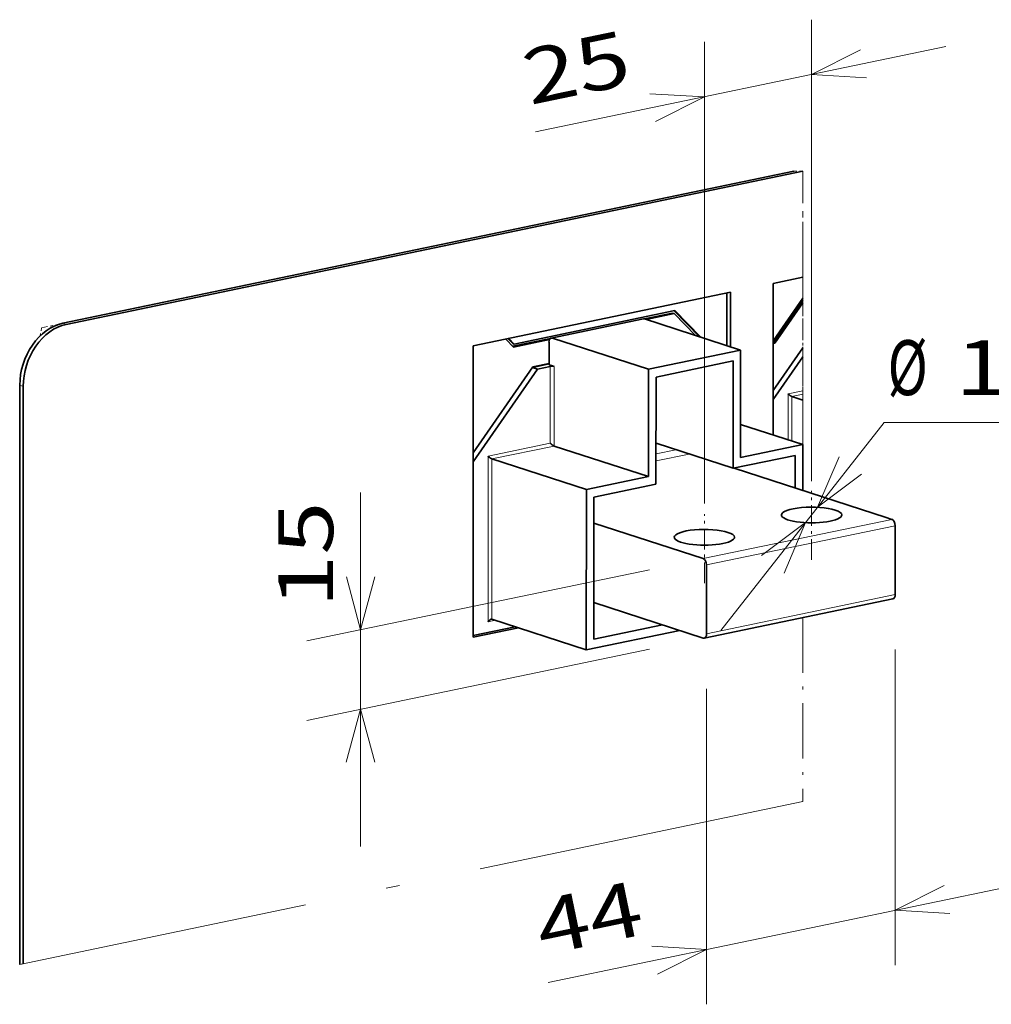
# Model space of a CAD drawing. Extents: x 0 to 420, y 0 to 297.
# Drawn here: x 172 to 208, y 198 to 234 of the extents above; entities that cross this region are included whole.
import ezdxf
from ezdxf.enums import TextEntityAlignment as Align

# ---------------------------------------------------------------- set-up
doc = ezdxf.new("R2010")
doc.units = 0
doc.linetypes.add('DASHDOT', pattern=[18.5, 12, -3, 0.5, -3])
doc.layers.get('0').update_dxf_attribs({"lineweight": 13})
doc.styles.get("Standard").update_dxf_attribs({"font": 'isocp.shx'})
doc.dimstyles.get("Standard").update_dxf_attribs({"dimtxt": 2.5, "dimasz": 2.5, "dimexe": 1.25, "dimexo": 0.625, "dimtad": 1, "dimcen": 2.5, "dimadec": 0, "dimazin": 0, "dimtfac": 1, "dimtmove": 0, "dimatfit": 0, "dimfxl": 1, "dimarcsym": 0})

# ---------------------------------------------------------------- blocks, each defined once
blk = doc.blocks.new('*D239')
at = {"color": 190, "lineweight": 13, "ltscale": 0.240897}
blk.add_line((197.651167, 211.281794), (203.596292, 218.865036), dxfattribs=at)
at = {"color": 190, "lineweight": 13, "ltscale": 0.161579}
blk.add_line((203.596292, 218.865036), (210.059432, 218.865036), dxfattribs=at)
at = {"color": 190, "lineweight": 13}
for points in [[(201.959824, 217.616646), (201.175285, 215.776946), (202.774566, 216.977903)], [(199.951519, 213.376994), (200.736058, 215.216695), (199.136777, 214.015737)]]:
    blk.add_lwpolyline(points, dxfattribs=at)
for s, p, p2 in [('%%c', (203.723024, 219.865036), (205.189691, 219.865036)), ('11', (206.189691, 219.865036), (210.059432, 219.865036))]:
    blk.add_text(s, height=2, dxfattribs=at).set_placement(p, p2, align=Align.FIT)
blk = doc.blocks.new('*D240')
at = {"color": 190, "lineweight": 13, "ltscale": 0.287491}
for p, q in [((204.000375, 210.593864), (203.99799, 199.094219)), ((197.130826, 209.165588), (197.128441, 197.665943))]:
    blk.add_line(p, q, dxfattribs=at)
at = {"color": 190, "lineweight": 13, "ltscale": 0.447767}
blk.add_line((191.358027, 198.466106), (208.893716, 202.112024), dxfattribs=at)
at = {"color": 190, "lineweight": 13}
for points in [[(205.784437, 201.994269), (203.998405, 201.094219), (205.995179, 200.980669)], [(195.342823, 198.765894), (197.128856, 199.665943), (195.132081, 199.779494)]]:
    blk.add_lwpolyline(points, dxfattribs=at)
blk.add_text('44', height=2, rotation=11.745268, dxfattribs=at).set_placement((191.154467, 199.445168), (194.943184, 200.232897), align=Align.FIT)
blk = doc.blocks.new('*D241')
at = {"color": 6, "lineweight": 13, "ltscale": 0.420324}
for p, q in [((200.955678, 216.730942), (200.957066, 233.543906)), ((197.052524, 215.919422), (197.053914, 232.732385))]:
    blk.add_line(p, q, dxfattribs=at)
at = {"color": 6, "lineweight": 13, "ltscale": 0.381814}
blk.add_line((190.899408, 229.452811), (205.852213, 232.561711), dxfattribs=at)
at = {"color": 6, "lineweight": 13}
for points in [[(202.742933, 232.443956), (200.956901, 231.543906), (202.953675, 231.430356)], [(195.267716, 229.832337), (197.053748, 230.732385), (195.056974, 230.845937)]]:
    blk.add_lwpolyline(points, dxfattribs=at)
blk.add_text('25', height=2, rotation=11.745268, dxfattribs=at).set_placement((190.695847, 230.431873), (194.484564, 231.219602), align=Align.FIT)
blk = doc.blocks.new('*D242')
at = {"color": 190, "lineweight": 13, "ltscale": 0.322422}
blk.add_line((184.522494, 203.417745), (184.52517, 216.314626), dxfattribs=at)
at = {"color": 190, "lineweight": 13, "ltscale": 0.31874}
for p, q in [((195.048678, 213.502828), (182.566007, 210.907504)), ((195.048078, 210.605947), (182.565407, 208.010623))]:
    blk.add_line(p, q, dxfattribs=at)
at = {"color": 190, "lineweight": 13}
for points in [[(184.006894, 213.246585), (184.524132, 211.314626), (185.042171, 213.24637)], [(185.040769, 206.485786), (184.523531, 208.417745), (184.005492, 206.486001)]]:
    blk.add_lwpolyline(points, dxfattribs=at)
blk.add_text('15', height=2, rotation=89.988111, dxfattribs=at).set_placement((183.524299, 212.113622), (183.525101, 215.983363), align=Align.FIT)
blk = doc.blocks.new('BLOCK2804')
at = {"color": 7, "lineweight": 35}
for p, q in [((-152.23, 33.53), (-19.03, 61.22)), ((-151.61, 33.32), (-17.43, 61.22)), ((-22.82, 13.18), (-22.81, 40.79)), ((-77.45, 29.43), (-30.62, 39.17)), ((-40.73, 35.84), (-70, 29.75)), ((-77.46, -23.68), (-77.45, 29.43)), ((-77.46, 8.29), (-65.76, 25.19)), ((-160.06, -83.28), (-160.04, 22.25)), ((-159.44, -83.15), (-159.42, 22.04)), ((-2.21, -1.86), (-29.94, 7.14)), ((-56.86, -25.97), (-56.85, 3.24)), ((-55.49, -24), (-55.48, 1.83)), ((-35.56, -9.33), (-55.49, -2.86)), ((-35.57, -23.81), (-55.49, -17.34)), ((-1.02, -16.68), (-35.36, -23.82))]:
    blk.add_line(p, q, dxfattribs=at)
at = {"color": 7, "linetype": 'DASHDOT', "lineweight": 13, "ltscale": 0.040037}
blk.add_line((-19.03, 61.22), (-17.43, 61.22), dxfattribs=at)
at = {"color": 7, "linetype": 'DASHDOT', "lineweight": 13}
for p in [(-17.43, 37.81), (-17.43, 38.12)]:
    blk.add_line(p, (-17.43, 61.22), dxfattribs=at)
at = {"color": 7, "linetype": 'DASHDOT', "lineweight": 13, "ltscale": 0.482794}
blk.add_line((-17.43, 61.22), (-17.43, 41.91), dxfattribs=at)
at = {"color": 7, "lineweight": 35, "ltscale": 0.137412}
blk.add_line((-22.81, 40.79), (-17.43, 41.91), dxfattribs=at)
at = {"color": 7, "lineweight": 35, "ltscale": 0.239754}
blk.add_line((-31.24, 39.04), (-31.24, 29.45), dxfattribs=at)
at = {"color": 7, "lineweight": 35, "ltscale": 0.248079}
blk.add_line((-30.62, 39.17), (-30.62, 29.24), dxfattribs=at)
at = {"color": 7, "lineweight": 35, "ltscale": 0.236518}
blk.add_line((-17.43, 37.81), (-22.81, 30.03), dxfattribs=at)
at = {"color": 7, "lineweight": 35, "ltscale": 0.234791}
blk.add_line((-17.43, 38.12), (-22.77, 30.4), dxfattribs=at)
at = {"color": 7, "linetype": 'DASHDOT', "lineweight": 13, "ltscale": 0.002318}
blk.add_line((-17.43, 38.12), (-17.43, 38.03), dxfattribs=at)
at = {"color": 7, "linetype": 'DASHDOT', "lineweight": 13, "ltscale": 0.128783}
blk.add_line((-17.43, 32.88), (-17.43, 38.03), dxfattribs=at)
at = {"color": 7, "linetype": 'DASHDOT', "lineweight": 13, "ltscale": 0.013823}
blk.add_line((-17.43, 37.81), (-17.43, 37.26), dxfattribs=at)
at = {"color": 7, "lineweight": 35, "ltscale": 0.222793}
blk.add_line((-17.43, 37.26), (-22.5, 29.93), dxfattribs=at)
at = {"color": 7, "linetype": 'DASHDOT', "lineweight": 13, "ltscale": 0.205135}
blk.add_line((-17.43, 37.26), (-17.43, 29.05), dxfattribs=at)
at = {"color": 7, "lineweight": 35, "ltscale": 0.428562}
for p, q in [((-46.45, 34.33), (-63.23, 30.84)), ((-28.74, 28.63), (-45.53, 25.15))]:
    blk.add_line(p, q, dxfattribs=at)
at = {"color": 7, "lineweight": 13, "ltscale": 0.428562}
blk.add_line((-46.24, 34.32), (-63.03, 30.83), dxfattribs=at)
at = {"color": 7, "lineweight": 35, "ltscale": 0.130762}
blk.add_line((-41.16, 35.39), (-46.28, 34.33), dxfattribs=at)
at = {"color": 7, "lineweight": 35, "ltscale": 0.459999}
for p, q in [((-46.24, 34.32), (-28.74, 28.63)), ((-63.03, 30.83), (-45.53, 25.15))]:
    blk.add_line(p, q, dxfattribs=at)
at = {"color": 7, "lineweight": 35, "ltscale": 0.130697}
blk.add_line((-40.84, 35.29), (-45.96, 34.23), dxfattribs=at)
at = {"color": 7, "lineweight": 35, "ltscale": 0.008214}
for p, q in [((-40.84, 35.29), (-41.16, 35.39)), ((-22.5, 29.93), (-22.81, 30.03)), ((-62.72, 25.66), (-63.03, 25.76))]:
    blk.add_line(p, q, dxfattribs=at)
at = {"color": 7, "lineweight": 35, "ltscale": 0.165137}
blk.add_line((-36.26, 31.08), (-40.86, 35.81), dxfattribs=at)
at = {"color": 7, "lineweight": 35, "ltscale": 0.138872}
blk.add_line((-36.97, 31.31), (-40.84, 35.29), dxfattribs=at)
at = {"color": 7, "lineweight": 35, "ltscale": 0.168758}
blk.add_line((-36.02, 31), (-40.73, 35.84), dxfattribs=at)
at = {"color": 7, "linetype": 'DASHDOT', "lineweight": 13, "ltscale": 0.035737}
blk.add_line((-156.1, 32.67), (-156.32, 31.25), dxfattribs=at)
at = {"color": 7, "linetype": 'DASHDOT', "lineweight": 13, "ltscale": 0.094805}
blk.add_line((-152.4, 33.49), (-156.1, 32.67), dxfattribs=at)
at = {"color": 7, "lineweight": 13, "ltscale": 0.016429}
for p, q in [((-151.61, 33.32), (-152.23, 33.53)), ((-159.42, 22.04), (-160.04, 22.25))]:
    blk.add_line(p, q, dxfattribs=at)
at = {"color": 7, "linetype": 'DASHDOT', "lineweight": 13, "ltscale": 0.414001}
blk.add_line((-17.43, 16.32), (-17.43, 32.88), dxfattribs=at)
at = {"color": 7, "lineweight": 35, "ltscale": 0.05069}
blk.add_line((-70.12, 29.21), (-71.53, 30.66), dxfattribs=at)
at = {"color": 7, "lineweight": 35, "ltscale": 0.031862}
blk.add_line((-71.12, 30.75), (-70.23, 29.83), dxfattribs=at)
at = {"color": 7, "lineweight": 35, "ltscale": 0.035483}
blk.add_line((-70.99, 30.77), (-70, 29.75), dxfattribs=at)
at = {"color": 7, "lineweight": 35, "ltscale": 0.175353}
blk.add_line((-63.38, 30.77), (-70.25, 29.34), dxfattribs=at)
at = {"color": 7, "lineweight": 35, "ltscale": 0.167818}
blk.add_line((-63.55, 30.57), (-70.12, 29.21), dxfattribs=at)
at = {"color": 7, "lineweight": 35, "ltscale": 0.006161}
blk.add_line((-70, 29.75), (-70.23, 29.83), dxfattribs=at)
at = {"color": 7, "lineweight": 35, "ltscale": 0.102598}
blk.add_line((-63.65, 25.96), (-63.65, 30.07), dxfattribs=at)
at = {"color": 7, "lineweight": 35, "ltscale": 0.000968}
blk.add_line((-22.77, 30.4), (-22.81, 30.39), dxfattribs=at)
at = {"color": 7, "lineweight": 35, "ltscale": 0.007946}
blk.add_line((-22.5, 29.93), (-22.81, 29.87), dxfattribs=at)
at = {"color": 7, "lineweight": 35, "ltscale": 0.236538}
blk.add_line((-22.81, 21.28), (-17.43, 29.05), dxfattribs=at)
at = {"color": 7, "linetype": 'DASHDOT', "lineweight": 13, "ltscale": 0.041469}
blk.add_line((-17.43, 29.09), (-17.43, 27.44), dxfattribs=at)
at = {"color": 7, "linetype": 'DASHDOT', "lineweight": 13, "ltscale": 0.200985}
blk.add_line((-17.43, 29.05), (-17.43, 21.02), dxfattribs=at)
at = {"color": 7, "lineweight": 35, "ltscale": 0.488849}
for p, q in [((-28.75, 9.08), (-28.74, 28.63)), ((-45.53, 5.59), (-45.53, 25.15)), ((-30.11, 7.11), (-30.11, 26.66)), ((-44.17, 4.19), (-44.16, 23.74))]:
    blk.add_line(p, q, dxfattribs=at)
at = {"color": 7, "lineweight": 35, "ltscale": 0.236553}
blk.add_line((-22.81, 19.66), (-17.43, 27.44), dxfattribs=at)
at = {"color": 7, "linetype": 'DASHDOT', "lineweight": 13, "ltscale": 0.154874}
blk.add_line((-17.43, 27.44), (-17.43, 21.24), dxfattribs=at)
at = {"color": 7, "lineweight": 35, "ltscale": 0.476665}
blk.add_line((-77.46, 9.91), (-66.61, 25.59), dxfattribs=at)
at = {"color": 7, "lineweight": 35, "ltscale": 0.024063}
blk.add_line((-65.76, 25.19), (-66.68, 25.49), dxfattribs=at)
at = {"color": 7, "lineweight": 35, "ltscale": 0.07694}
blk.add_line((-66.67, 25.5), (-63.65, 26.13), dxfattribs=at)
at = {"color": 7, "lineweight": 35, "ltscale": 0.075393}
blk.add_line((-66.61, 25.59), (-63.65, 26.2), dxfattribs=at)
at = {"color": 7, "lineweight": 35, "ltscale": 0.059799}
blk.add_line((-65.76, 25.19), (-63.42, 25.68), dxfattribs=at)
at = {"color": 7, "lineweight": 35, "ltscale": 0.016429}
blk.add_line((-63.65, 25.96), (-63.03, 25.76), dxfattribs=at)
at = {"color": 7, "lineweight": 13, "ltscale": 0.35004}
blk.add_line((-63.42, 11.68), (-63.42, 25.68), dxfattribs=at)
at = {"color": 7, "lineweight": 13, "ltscale": 0.362111}
blk.add_line((-62.72, 11.17), (-62.72, 25.66), dxfattribs=at)
at = {"color": 7, "lineweight": 35, "ltscale": 0.358796}
blk.add_line((-30.11, 26.66), (-44.16, 23.74), dxfattribs=at)
at = {"color": 7, "linetype": 'DASHDOT', "lineweight": 13, "ltscale": 0.001395}
blk.add_line((-17.43, 22.97), (-17.43, 22.91), dxfattribs=at)
at = {"color": 7, "linetype": 'DASHDOT', "lineweight": 13, "ltscale": 0.085325}
blk.add_line((-17.43, 19.5), (-17.43, 22.91), dxfattribs=at)
at = {"color": 7, "lineweight": 13, "ltscale": 0.068119}
blk.add_line((-17.43, 21.24), (-20.1, 20.69), dxfattribs=at)
at = {"color": 7, "lineweight": 13, "ltscale": 0.209604}
blk.add_line((-20.1, 12.3), (-20.1, 20.69), dxfattribs=at)
at = {"color": 7, "lineweight": 13, "ltscale": 0.202732}
blk.add_line((-19.4, 12.07), (-19.39, 20.18), dxfattribs=at)
at = {"color": 7, "lineweight": 13, "ltscale": 0.050176}
blk.add_line((-17.43, 20.59), (-19.39, 20.18), dxfattribs=at)
at = {"color": 7, "lineweight": 35, "ltscale": 0.051652}
blk.add_line((-19.39, 20.18), (-17.43, 19.54), dxfattribs=at)
at = {"color": 7, "linetype": 'DASHDOT', "lineweight": 13, "ltscale": 0.016232}
blk.add_line((-17.43, 21.24), (-17.43, 20.59), dxfattribs=at)
at = {"color": 7, "linetype": 'DASHDOT', "lineweight": 13, "ltscale": 0.026172}
blk.add_line((-17.43, 19.54), (-17.43, 20.59), dxfattribs=at)
at = {"color": 7, "linetype": 'DASHDOT', "lineweight": 13, "ltscale": 0.202746}
blk.add_line((-17.43, 19.54), (-17.43, 11.43), dxfattribs=at)
at = {"color": 7, "linetype": 'DASHDOT', "lineweight": 13, "ltscale": 0.032464}
for p, q in [((-17.43, 18.2), (-17.43, 19.5)), ((-17.43, 15.31), (-17.43, 14.01))]:
    blk.add_line(p, q, dxfattribs=at)
at = {"color": 7, "linetype": 'DASHDOT', "lineweight": 13, "ltscale": 0.072419}
blk.add_line((-17.43, 18.2), (-17.43, 15.31), dxfattribs=at)
at = {"color": 7, "linetype": 'DASHDOT', "lineweight": 13, "ltscale": 0.086352}
blk.add_line((-17.43, 12.89), (-17.43, 16.34), dxfattribs=at)
at = {"color": 7, "lineweight": 35, "ltscale": 0.297503}
blk.add_line((-28.75, 15.11), (-17.43, 11.43), dxfattribs=at)
at = {"color": 7, "linetype": 'DASHDOT', "lineweight": 13, "ltscale": 0.11064}
blk.add_line((-17.43, 15.86), (-17.43, 11.43), dxfattribs=at)
at = {"color": 7, "linetype": 'DASHDOT', "lineweight": 13, "ltscale": 0.002804}
blk.add_line((-17.43, 13.89), (-17.43, 14.01), dxfattribs=at)
at = {"color": 7, "linetype": 'DASHDOT', "lineweight": 13, "ltscale": 0.061503}
blk.add_line((-17.43, 13.89), (-17.43, 11.43), dxfattribs=at)
at = {"color": 7, "linetype": 'DASHDOT', "lineweight": 13, "ltscale": 0.036397}
blk.add_line((-17.43, 12.89), (-17.43, 11.43), dxfattribs=at)
at = {"color": 7, "lineweight": 13, "ltscale": 0.28903}
for p, q in [((-63.42, 11.68), (-74.74, 9.32)), ((-62.72, 11.17), (-74.04, 8.82))]:
    blk.add_line(p, q, dxfattribs=at)
at = {"color": 7, "lineweight": 35, "ltscale": 0.451785}
for p, q in [((-62.72, 11.17), (-45.53, 5.59)), ((-74.04, 8.82), (-56.85, 3.24)), ((-74.04, -20.39), (-56.86, -25.97))]:
    blk.add_line(p, q, dxfattribs=at)
at = {"color": 7, "lineweight": 35, "ltscale": 0.369314}
blk.add_line((-44.16, 11.67), (-30.11, 7.11), dxfattribs=at)
at = {"color": 7, "lineweight": 35, "ltscale": 0.28903}
for p, q in [((-28.75, 9.08), (-17.43, 11.43)), ((-30.11, 7.11), (-18.79, 9.46)), ((-45.53, 5.59), (-56.85, 3.24)), ((-44.17, 4.19), (-55.48, 1.83))]:
    blk.add_line(p, q, dxfattribs=at)
at = {"color": 7, "lineweight": 35, "ltscale": 0.208815}
blk.add_line((-17.43, 3.08), (-17.43, 11.43), dxfattribs=at)
at = {"color": 7, "lineweight": 13}
for p, q in [((-74.75, -20.85), (-74.74, 9.32)), ((-74.04, -20.39), (-74.04, 8.82)), ((-1.22, -2.19), (-35.56, -9.33)), ((-0.59, -3.35), (-34.94, -10.5)), ((-0.59, -15.91), (-34.94, -23.05))]:
    blk.add_line(p, q, dxfattribs=at)
at = {"color": 7, "lineweight": 13, "ltscale": 0.092254}
blk.add_line((-40.55, 10.5), (-44.16, 9.75), dxfattribs=at)
at = {"color": 7, "lineweight": 13, "ltscale": 0.1545}
blk.add_line((-38.11, 9.71), (-44.16, 8.45), dxfattribs=at)
at = {"color": 7, "lineweight": 35, "ltscale": 0.148375}
blk.add_line((-18.8, 3.53), (-18.79, 9.46), dxfattribs=at)
at = {"color": 7, "lineweight": 35, "ltscale": 0.026078}
blk.add_line((-1.22, -2.19), (-2.21, -1.86), dxfattribs=at)
at = {"color": 7, "linetype": 'DASHDOT', "lineweight": 13, "ltscale": 0.067656}
blk.add_line((-0.59, -6.06), (-0.59, -3.35), dxfattribs=at)
at = {"color": 7, "linetype": 'DASHDOT', "lineweight": 13, "ltscale": 0.230775}
blk.add_line((-0.59, -12.58), (-0.59, -3.35), dxfattribs=at)
at = {"color": 7, "lineweight": 35, "ltscale": 0.313829}
for p, q in [((-0.59, -3.35), (-0.59, -15.91)), ((-34.94, -23.05), (-34.94, -10.5))]:
    blk.add_line(p, q, dxfattribs=at)
at = {"color": 7, "linetype": 'DASHDOT', "lineweight": 13, "ltscale": 0.008325}
blk.add_line((-0.59, -7.7), (-0.59, -7.37), dxfattribs=at)
at = {"color": 7, "linetype": 'DASHDOT', "lineweight": 13, "ltscale": 0.16436}
blk.add_line((-0.59, -14.27), (-0.59, -7.7), dxfattribs=at)
at = {"color": 7, "linetype": 'DASHDOT', "lineweight": 13, "ltscale": 0.042192}
blk.add_line((-0.59, -14.27), (-0.59, -12.58), dxfattribs=at)
at = {"color": 7, "linetype": 'DASHDOT', "lineweight": 13, "ltscale": 5.3e-05}
blk.add_line((-0.59, -14.27), (-0.59, -14.27), dxfattribs=at)
at = {"color": 7, "lineweight": 13, "ltscale": 0.033109}
blk.add_line((-73.45, -20.58), (-74.75, -20.85), dxfattribs=at)
at = {"color": 7, "lineweight": 35, "ltscale": 0.319164}
blk.add_line((-42.99, -21.4), (-55.49, -24), dxfattribs=at)
at = {"color": 7, "lineweight": 35, "ltscale": 0.195076}
blk.add_line((-69.83, -21.76), (-77.46, -23.35), dxfattribs=at)
at = {"color": 7, "lineweight": 35, "ltscale": 0.211037}
blk.add_line((-69.2, -21.96), (-77.46, -23.68), dxfattribs=at)
at = {"color": 7, "lineweight": 35, "ltscale": 0.435044}
blk.add_line((-39.82, -22.43), (-56.86, -25.97), dxfattribs=at)
at = {"color": 7, "linetype": 'DASHDOT', "lineweight": 13, "ltscale": 0.015961}
blk.add_line((-160.06, -83.28), (-159.44, -83.15), dxfattribs=at)
at = {"color": 7, "lineweight": 35}
blk.add_arc((-74.11, -20.62), 0.242, 74.4091, 103.9227, dxfattribs=at)
for centre, major_axis, ratio, start_param, end_param in [((-46.24, 33.35), (0.204, -0.979), 0.60355, 2.809524, 3.14163), ((-152.24, 23.87), (3.09, 9.51), 0.753767, 0.406658, 1.977455), ((-151.61, 23.67), (3.09, 9.51), 0.753767, 0.406658, 1.977455), ((-63.03, 29.86), (0.204, -0.979), 0.60355, 3.14163, 4.38032), ((-63.03, 29.86), (0.204, -0.979), 0.60355, 2.809524, 3.14163), ((-63.11, 25.58), (0.5, 0), 0.259928, 0.675175, 2.245972), ((-15.82, -1.39), (5.5, 0), 0.259931, 0.675176, 3.141613), ((-15.82, -1.39), (5.5, 0), 0.259931, 3.141613, 6.283206), ((-15.82, -1.39), (5.5, 0), 0.259931, 0.00002, 0.675176), ((-1.22, -3.15), (-0.204, 0.979), 0.60355, 4.380315, 5.951111), ((-35.34, -5.45), (5.5, 0), 0.259931, 0.675176, 3.141613), ((-35.34, -5.45), (5.5, 0), 0.259931, 0.00002, 0.675176), ((-35.34, -5.45), (5.5, 0), 0.259931, 3.141613, 6.283206), ((-35.57, -10.29), (-0.204, 0.979), 0.60355, 4.380315, 5.951111), ((-1.22, -15.7), (-0.204, 0.979), 0.60355, 3.14163, 4.380315), ((-35.57, -22.85), (-0.204, 0.979), 0.60355, 3.14163, 4.380315), ((-35.57, -22.85), (-0.204, 0.979), 0.60355, 2.809519, 3.14163)]:
    blk.add_ellipse(centre, major_axis=major_axis, ratio=ratio, start_param=start_param, end_param=end_param, dxfattribs=at)
for points, knots in [([(-20.1, 20.69), (-20.06, 20.65), (-20.03, 20.62), (-19.99, 20.59), (-19.9, 20.51), (-19.8, 20.42), (-19.74, 20.38), (-19.63, 20.3), (-19.52, 20.24), (-19.48, 20.21), (-19.43, 20.19), (-19.39, 20.18)], [0, 0, 0, 0, 0, 0, 0.471862, 0.471862, 0.471862, 1.12675, 1.12675, 1.12675, 1.604449, 1.604449, 1.604449, 1.604449, 1.604449, 1.604449]), ([(-63.42, 11.68), (-63.39, 11.64), (-63.36, 11.61), (-63.32, 11.58), (-63.23, 11.5), (-63.13, 11.42), (-63.07, 11.37), (-62.96, 11.3), (-62.85, 11.23), (-62.8, 11.21), (-62.76, 11.19), (-62.72, 11.17)], [0, 0, 0, 0, 0, 0, 0.466487, 0.466487, 0.466487, 1.121375, 1.121375, 1.121375, 1.599076, 1.599076, 1.599076, 1.599076, 1.599076, 1.599076]), ([(-74.74, 9.32), (-74.71, 9.29), (-74.67, 9.26), (-74.64, 9.22), (-74.55, 9.14), (-74.45, 9.06), (-74.39, 9.02), (-74.28, 8.94), (-74.17, 8.88), (-74.12, 8.85), (-74.08, 8.83), (-74.04, 8.82)], [0, 0, 0, 0, 0, 0, 0.471862, 0.471862, 0.471862, 1.12675, 1.12675, 1.12675, 1.604449, 1.604449, 1.604449, 1.604449, 1.604449, 1.604449]), ([(-74.75, -20.85), (-74.7, -20.79), (-74.66, -20.73), (-74.6, -20.67), (-74.5, -20.57), (-74.39, -20.49), (-74.34, -20.45), (-74.27, -20.42), (-74.2, -20.4), (-74.19, -20.39), (-74.18, -20.39), (-74.17, -20.39)], [0, 0, 0, 0, 0, 0, 0.668603, 0.668603, 0.668603, 1.206338, 1.206338, 1.206338, 1.333331, 1.333331, 1.333331, 1.333331, 1.333331, 1.333331])]:
    blk.add_open_spline(points, degree=5, knots=knots, dxfattribs=at)

msp = doc.modelspace()

# ---------------------------------------------------------------- linework, layer by layer
at = {"color": 7, "linetype": 'DASHDOT', "lineweight": 13, "ltscale": 0.062766}
for p, q in [((200.955333, 213.865506), (200.955854, 216.376136)), ((197.052171, 213.010169), (197.052692, 215.520799))]:
    msp.add_line(p, q, dxfattribs=at)
at = {"color": 7, "linetype": 'DASHDOT', "lineweight": 13, "ltscale": 0.167626}
msp.add_line((200.632678, 211.755904), (200.632678, 205.050857), dxfattribs=at)
at = {"color": 7, "linetype": 'DASHDOT', "lineweight": 13}
msp.add_line((200.632678, 205.050857), (172.106818, 199.119925), dxfattribs=at)

# ---------------------------------------------------------------- block references
at = {"lineweight": 0, "xscale": 0.2, "yscale": 0.2, "zscale": 0.2}
msp.add_blockref('BLOCK2804', (204.119773, 215.775279), dxfattribs=at)

# ---------------------------------------------------------------- dimensions: what is measured, and where the dimension line sits
at = {"color": 0, "lineweight": 0}
for base, p1, p2, angle, text, picture, middle, dimtype, slant in [((197.053748, 230.732386), (200.955513, 214.730942), (197.052359, 213.919422), 191.7452553, '25', '*D241', (192.793766, 229.846675), 161, 78.249585), ((184.524132, 211.314626), (197.006202, 211.013069), (197.006803, 213.90995), 89.987637, '15', '*D242', (184.524699, 214.048285), 160, 89.999523), ((203.998405, 201.094219), (197.131241, 211.165588), (204.00079, 212.593864), 11.7452651, '44', '*D240', (193.252386, 198.85997), 161, 89.999523)]:
    dim = msp.add_linear_dim(base=base, p1=p1, p2=p2, angle=angle, text=text, dimstyle='STANDARD', override={"dimlfac": 5}, dxfattribs=at)
    dim.commit()
    dim.dimension.update_dxf_attribs({"geometry": picture, "text_midpoint": middle, "dimtype": dimtype, "oblique_angle": slant})
dim = msp.add_diameter_dim_2p(p1=(200.736058, 215.216695), p2=(201.175285, 215.776946), text='%%c11', dimstyle='STANDARD', override={"dimlfac": 5}, dxfattribs=at)
dim.commit()
dim.dimension.update_dxf_attribs({"geometry": '*D239', "text_midpoint": (205.821648, 221.703567), "dimtype": 163})

doc.saveas('drawing.dxf')
